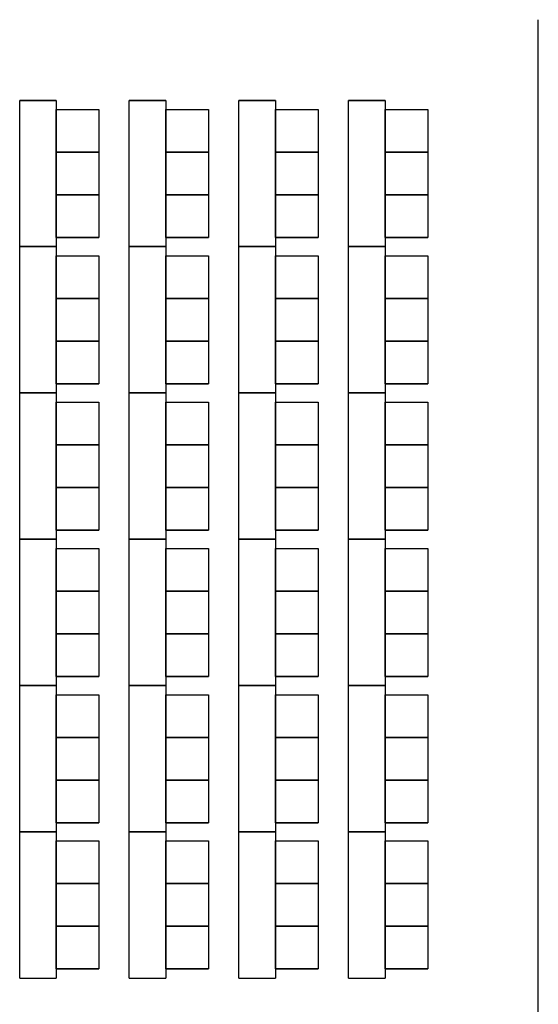
# Model space of a CAD drawing. Units: inches. Extents: x 6888 to 15351, y -8185 to -3764.
# Drawn here: x 13508 to 13763, y -5416 to -4931 of the extents above; entities that cross this region are included whole.
import ezdxf

# ---------------------------------------------------------------- set-up
doc = ezdxf.new("R2010")
doc.units = ezdxf.units.IN
doc.header["$LTSCALE"] = 192
doc.header["$MEASUREMENT"] = 0
doc.layers.get('0').update_dxf_attribs({"linetype": 'CONTINUOUS'})
doc.layers.add('AIRWALL', color=4, linetype='CONTINUOUS')

msp = doc.modelspace()

# ---------------------------------------------------------------- linework, layer by layer
for p, q in [((13507.7, -5042.91), (13507.7, -4970.91)), ((13525.7, -4970.91), (13507.7, -4970.91)), ((13507.7, -4970.91), (13525.7, -4970.91)), ((13525.7, -4970.91), (13525.7, -5042.91)), ((13561.7, -5042.91), (13561.7, -4970.91)), ((13579.7, -4970.91), (13561.7, -4970.91)), ((13561.7, -4970.91), (13579.7, -4970.91)), ((13579.7, -4970.91), (13579.7, -5042.91)), ((13615.7, -5042.91), (13615.7, -4970.91)), ((13633.7, -4970.91), (13615.7, -4970.91)), ((13615.7, -4970.91), (13633.7, -4970.91)), ((13633.7, -4970.91), (13633.7, -5042.91)), ((13669.7, -5042.91), (13669.7, -4970.91)), ((13687.7, -4970.91), (13669.7, -4970.91)), ((13669.7, -4970.91), (13687.7, -4970.91)), ((13687.7, -4970.91), (13687.7, -5042.91)), ((13525.7, -4996.41), (13525.7, -4975.41)), ((13525.7, -4975.41), (13546.7, -4975.41)), ((13525.7, -4996.41), (13525.7, -4975.41)), ((13525.7, -4975.41), (13546.7, -4975.41)), ((13546.7, -4975.41), (13546.7, -4996.41)), ((13546.7, -4975.41), (13546.7, -4996.41)), ((13579.7, -4996.41), (13579.7, -4975.41)), ((13579.7, -4975.41), (13600.7, -4975.41)), ((13579.7, -4996.41), (13579.7, -4975.41)), ((13579.7, -4975.41), (13600.7, -4975.41)), ((13600.7, -4975.41), (13600.7, -4996.41)), ((13600.7, -4975.41), (13600.7, -4996.41)), ((13633.7, -4996.41), (13633.7, -4975.41)), ((13633.7, -4975.41), (13654.7, -4975.41)), ((13633.7, -4996.41), (13633.7, -4975.41)), ((13633.7, -4975.41), (13654.7, -4975.41)), ((13654.7, -4975.41), (13654.7, -4996.41)), ((13654.7, -4975.41), (13654.7, -4996.41)), ((13687.7, -4996.41), (13687.7, -4975.41)), ((13687.7, -4975.41), (13708.7, -4975.41)), ((13687.7, -4996.41), (13687.7, -4975.41)), ((13687.7, -4975.41), (13708.7, -4975.41)), ((13708.7, -4975.41), (13708.7, -4996.41)), ((13708.7, -4975.41), (13708.7, -4996.41)), ((13525.7, -5017.41), (13525.7, -4996.41)), ((13525.7, -4996.41), (13546.7, -4996.41)), ((13525.7, -5017.41), (13525.7, -4996.41)), ((13525.7, -4996.41), (13546.7, -4996.41)), ((13546.7, -4996.41), (13525.7, -4996.41)), ((13525.7, -5017.41), (13525.7, -4996.41)), ((13525.7, -4996.41), (13546.7, -4996.41)), ((13525.7, -5017.41), (13525.7, -4996.41)), ((13525.7, -4996.41), (13546.7, -4996.41)), ((13546.7, -4996.41), (13525.7, -4996.41)), ((13546.7, -4996.41), (13546.7, -5017.41)), ((13546.7, -4996.41), (13546.7, -5017.41)), ((13546.7, -4996.41), (13546.7, -5017.41)), ((13546.7, -4996.41), (13546.7, -5017.41)), ((13579.7, -5017.41), (13579.7, -4996.41)), ((13579.7, -4996.41), (13600.7, -4996.41)), ((13579.7, -5017.41), (13579.7, -4996.41)), ((13579.7, -4996.41), (13600.7, -4996.41)), ((13600.7, -4996.41), (13579.7, -4996.41)), ((13579.7, -5017.41), (13579.7, -4996.41)), ((13579.7, -4996.41), (13600.7, -4996.41)), ((13579.7, -5017.41), (13579.7, -4996.41)), ((13579.7, -4996.41), (13600.7, -4996.41)), ((13600.7, -4996.41), (13579.7, -4996.41)), ((13600.7, -4996.41), (13600.7, -5017.41)), ((13600.7, -4996.41), (13600.7, -5017.41)), ((13600.7, -4996.41), (13600.7, -5017.41)), ((13600.7, -4996.41), (13600.7, -5017.41)), ((13633.7, -5017.41), (13633.7, -4996.41)), ((13633.7, -4996.41), (13654.7, -4996.41)), ((13633.7, -5017.41), (13633.7, -4996.41)), ((13633.7, -4996.41), (13654.7, -4996.41)), ((13654.7, -4996.41), (13633.7, -4996.41)), ((13633.7, -5017.41), (13633.7, -4996.41)), ((13633.7, -4996.41), (13654.7, -4996.41)), ((13633.7, -5017.41), (13633.7, -4996.41)), ((13633.7, -4996.41), (13654.7, -4996.41)), ((13654.7, -4996.41), (13633.7, -4996.41)), ((13654.7, -4996.41), (13654.7, -5017.41)), ((13654.7, -4996.41), (13654.7, -5017.41)), ((13654.7, -4996.41), (13654.7, -5017.41)), ((13654.7, -4996.41), (13654.7, -5017.41)), ((13687.7, -5017.41), (13687.7, -4996.41)), ((13687.7, -4996.41), (13708.7, -4996.41)), ((13687.7, -5017.41), (13687.7, -4996.41)), ((13687.7, -4996.41), (13708.7, -4996.41)), ((13708.7, -4996.41), (13687.7, -4996.41)), ((13687.7, -5017.41), (13687.7, -4996.41)), ((13687.7, -4996.41), (13708.7, -4996.41)), ((13687.7, -5017.41), (13687.7, -4996.41)), ((13687.7, -4996.41), (13708.7, -4996.41)), ((13708.7, -4996.41), (13687.7, -4996.41)), ((13708.7, -4996.41), (13708.7, -5017.41)), ((13708.7, -4996.41), (13708.7, -5017.41)), ((13708.7, -4996.41), (13708.7, -5017.41)), ((13708.7, -4996.41), (13708.7, -5017.41)), ((13525.7, -5038.41), (13525.7, -5017.41)), ((13525.7, -5017.41), (13546.7, -5017.41)), ((13546.7, -5017.41), (13525.7, -5017.41)), ((13546.7, -5017.41), (13525.7, -5017.41)), ((13525.7, -5038.41), (13525.7, -5017.41)), ((13525.7, -5017.41), (13546.7, -5017.41)), ((13546.7, -5017.41), (13525.7, -5017.41)), ((13546.7, -5017.41), (13525.7, -5017.41)), ((13546.7, -5017.41), (13546.7, -5038.41)), ((13546.7, -5017.41), (13546.7, -5038.41)), ((13579.7, -5038.41), (13579.7, -5017.41)), ((13579.7, -5017.41), (13600.7, -5017.41)), ((13600.7, -5017.41), (13579.7, -5017.41)), ((13600.7, -5017.41), (13579.7, -5017.41)), ((13579.7, -5038.41), (13579.7, -5017.41)), ((13579.7, -5017.41), (13600.7, -5017.41)), ((13600.7, -5017.41), (13579.7, -5017.41)), ((13600.7, -5017.41), (13579.7, -5017.41)), ((13600.7, -5017.41), (13600.7, -5038.41)), ((13600.7, -5017.41), (13600.7, -5038.41)), ((13633.7, -5038.41), (13633.7, -5017.41)), ((13633.7, -5017.41), (13654.7, -5017.41)), ((13654.7, -5017.41), (13633.7, -5017.41)), ((13654.7, -5017.41), (13633.7, -5017.41)), ((13633.7, -5038.41), (13633.7, -5017.41)), ((13633.7, -5017.41), (13654.7, -5017.41)), ((13654.7, -5017.41), (13633.7, -5017.41)), ((13654.7, -5017.41), (13633.7, -5017.41)), ((13654.7, -5017.41), (13654.7, -5038.41)), ((13654.7, -5017.41), (13654.7, -5038.41)), ((13687.7, -5038.41), (13687.7, -5017.41)), ((13687.7, -5017.41), (13708.7, -5017.41)), ((13708.7, -5017.41), (13687.7, -5017.41)), ((13708.7, -5017.41), (13687.7, -5017.41)), ((13687.7, -5038.41), (13687.7, -5017.41)), ((13687.7, -5017.41), (13708.7, -5017.41)), ((13708.7, -5017.41), (13687.7, -5017.41)), ((13708.7, -5017.41), (13687.7, -5017.41)), ((13708.7, -5017.41), (13708.7, -5038.41)), ((13708.7, -5017.41), (13708.7, -5038.41)), ((13525.7, -5038.41), (13546.7, -5038.41)), ((13546.7, -5038.41), (13525.7, -5038.41)), ((13525.7, -5038.41), (13546.7, -5038.41)), ((13546.7, -5038.41), (13525.7, -5038.41)), ((13579.7, -5038.41), (13600.7, -5038.41)), ((13600.7, -5038.41), (13579.7, -5038.41)), ((13579.7, -5038.41), (13600.7, -5038.41)), ((13600.7, -5038.41), (13579.7, -5038.41)), ((13633.7, -5038.41), (13654.7, -5038.41)), ((13654.7, -5038.41), (13633.7, -5038.41)), ((13633.7, -5038.41), (13654.7, -5038.41)), ((13654.7, -5038.41), (13633.7, -5038.41)), ((13687.7, -5038.41), (13708.7, -5038.41)), ((13708.7, -5038.41), (13687.7, -5038.41)), ((13687.7, -5038.41), (13708.7, -5038.41)), ((13708.7, -5038.41), (13687.7, -5038.41)), ((13507.7, -5114.91), (13507.7, -5042.91)), ((13525.7, -5042.91), (13507.7, -5042.91)), ((13507.7, -5042.91), (13525.7, -5042.91)), ((13525.7, -5042.91), (13507.7, -5042.91)), ((13507.7, -5042.91), (13525.7, -5042.91)), ((13525.7, -5042.91), (13507.7, -5042.91)), ((13507.7, -5042.91), (13525.7, -5042.91)), ((13525.7, -5042.91), (13525.7, -5114.91)), ((13561.7, -5114.91), (13561.7, -5042.91)), ((13579.7, -5042.91), (13561.7, -5042.91)), ((13561.7, -5042.91), (13579.7, -5042.91)), ((13579.7, -5042.91), (13561.7, -5042.91)), ((13561.7, -5042.91), (13579.7, -5042.91)), ((13579.7, -5042.91), (13561.7, -5042.91)), ((13561.7, -5042.91), (13579.7, -5042.91)), ((13579.7, -5042.91), (13579.7, -5114.91)), ((13615.7, -5114.91), (13615.7, -5042.91)), ((13633.7, -5042.91), (13615.7, -5042.91)), ((13615.7, -5042.91), (13633.7, -5042.91)), ((13633.7, -5042.91), (13615.7, -5042.91)), ((13615.7, -5042.91), (13633.7, -5042.91)), ((13633.7, -5042.91), (13615.7, -5042.91)), ((13615.7, -5042.91), (13633.7, -5042.91)), ((13633.7, -5042.91), (13633.7, -5114.91)), ((13669.7, -5114.91), (13669.7, -5042.91)), ((13687.7, -5042.91), (13669.7, -5042.91)), ((13669.7, -5042.91), (13687.7, -5042.91)), ((13687.7, -5042.91), (13669.7, -5042.91)), ((13669.7, -5042.91), (13687.7, -5042.91)), ((13687.7, -5042.91), (13669.7, -5042.91)), ((13669.7, -5042.91), (13687.7, -5042.91)), ((13687.7, -5042.91), (13687.7, -5114.91)), ((13525.7, -5068.41), (13525.7, -5047.41)), ((13525.7, -5047.41), (13546.7, -5047.41)), ((13525.7, -5068.41), (13525.7, -5047.41)), ((13525.7, -5047.41), (13546.7, -5047.41)), ((13546.7, -5047.41), (13546.7, -5068.41)), ((13546.7, -5047.41), (13546.7, -5068.41)), ((13579.7, -5068.41), (13579.7, -5047.41)), ((13579.7, -5047.41), (13600.7, -5047.41)), ((13579.7, -5068.41), (13579.7, -5047.41)), ((13579.7, -5047.41), (13600.7, -5047.41)), ((13600.7, -5047.41), (13600.7, -5068.41)), ((13600.7, -5047.41), (13600.7, -5068.41)), ((13633.7, -5068.41), (13633.7, -5047.41)), ((13633.7, -5047.41), (13654.7, -5047.41)), ((13633.7, -5068.41), (13633.7, -5047.41)), ((13633.7, -5047.41), (13654.7, -5047.41)), ((13654.7, -5047.41), (13654.7, -5068.41)), ((13654.7, -5047.41), (13654.7, -5068.41)), ((13687.7, -5068.41), (13687.7, -5047.41)), ((13687.7, -5047.41), (13708.7, -5047.41)), ((13687.7, -5068.41), (13687.7, -5047.41)), ((13687.7, -5047.41), (13708.7, -5047.41)), ((13708.7, -5047.41), (13708.7, -5068.41)), ((13708.7, -5047.41), (13708.7, -5068.41)), ((13525.7, -5089.41), (13525.7, -5068.41)), ((13525.7, -5068.41), (13546.7, -5068.41)), ((13525.7, -5089.41), (13525.7, -5068.41)), ((13525.7, -5068.41), (13546.7, -5068.41)), ((13546.7, -5068.41), (13525.7, -5068.41)), ((13525.7, -5089.41), (13525.7, -5068.41)), ((13525.7, -5068.41), (13546.7, -5068.41)), ((13525.7, -5089.41), (13525.7, -5068.41)), ((13525.7, -5068.41), (13546.7, -5068.41)), ((13546.7, -5068.41), (13525.7, -5068.41)), ((13546.7, -5068.41), (13546.7, -5089.41)), ((13546.7, -5068.41), (13546.7, -5089.41)), ((13546.7, -5068.41), (13546.7, -5089.41)), ((13546.7, -5068.41), (13546.7, -5089.41)), ((13579.7, -5089.41), (13579.7, -5068.41)), ((13579.7, -5068.41), (13600.7, -5068.41)), ((13579.7, -5089.41), (13579.7, -5068.41)), ((13579.7, -5068.41), (13600.7, -5068.41)), ((13600.7, -5068.41), (13579.7, -5068.41)), ((13579.7, -5089.41), (13579.7, -5068.41)), ((13579.7, -5068.41), (13600.7, -5068.41)), ((13579.7, -5089.41), (13579.7, -5068.41)), ((13579.7, -5068.41), (13600.7, -5068.41)), ((13600.7, -5068.41), (13579.7, -5068.41)), ((13600.7, -5068.41), (13600.7, -5089.41)), ((13600.7, -5068.41), (13600.7, -5089.41)), ((13600.7, -5068.41), (13600.7, -5089.41)), ((13600.7, -5068.41), (13600.7, -5089.41)), ((13633.7, -5089.41), (13633.7, -5068.41)), ((13633.7, -5068.41), (13654.7, -5068.41)), ((13633.7, -5089.41), (13633.7, -5068.41)), ((13633.7, -5068.41), (13654.7, -5068.41)), ((13654.7, -5068.41), (13633.7, -5068.41)), ((13633.7, -5089.41), (13633.7, -5068.41)), ((13633.7, -5068.41), (13654.7, -5068.41)), ((13633.7, -5089.41), (13633.7, -5068.41)), ((13633.7, -5068.41), (13654.7, -5068.41)), ((13654.7, -5068.41), (13633.7, -5068.41)), ((13654.7, -5068.41), (13654.7, -5089.41)), ((13654.7, -5068.41), (13654.7, -5089.41)), ((13654.7, -5068.41), (13654.7, -5089.41)), ((13654.7, -5068.41), (13654.7, -5089.41)), ((13687.7, -5089.41), (13687.7, -5068.41)), ((13687.7, -5068.41), (13708.7, -5068.41)), ((13687.7, -5089.41), (13687.7, -5068.41)), ((13687.7, -5068.41), (13708.7, -5068.41)), ((13708.7, -5068.41), (13687.7, -5068.41)), ((13687.7, -5089.41), (13687.7, -5068.41)), ((13687.7, -5068.41), (13708.7, -5068.41)), ((13687.7, -5089.41), (13687.7, -5068.41)), ((13687.7, -5068.41), (13708.7, -5068.41)), ((13708.7, -5068.41), (13687.7, -5068.41)), ((13708.7, -5068.41), (13708.7, -5089.41)), ((13708.7, -5068.41), (13708.7, -5089.41)), ((13708.7, -5068.41), (13708.7, -5089.41)), ((13708.7, -5068.41), (13708.7, -5089.41)), ((13525.7, -5110.41), (13525.7, -5089.41)), ((13525.7, -5089.41), (13546.7, -5089.41)), ((13546.7, -5089.41), (13525.7, -5089.41)), ((13546.7, -5089.41), (13525.7, -5089.41)), ((13525.7, -5110.41), (13525.7, -5089.41)), ((13525.7, -5089.41), (13546.7, -5089.41)), ((13546.7, -5089.41), (13525.7, -5089.41)), ((13546.7, -5089.41), (13525.7, -5089.41)), ((13546.7, -5089.41), (13546.7, -5110.41)), ((13546.7, -5089.41), (13546.7, -5110.41)), ((13579.7, -5110.41), (13579.7, -5089.41)), ((13579.7, -5089.41), (13600.7, -5089.41)), ((13600.7, -5089.41), (13579.7, -5089.41)), ((13600.7, -5089.41), (13579.7, -5089.41)), ((13579.7, -5110.41), (13579.7, -5089.41)), ((13579.7, -5089.41), (13600.7, -5089.41)), ((13600.7, -5089.41), (13579.7, -5089.41)), ((13600.7, -5089.41), (13579.7, -5089.41)), ((13600.7, -5089.41), (13600.7, -5110.41)), ((13600.7, -5089.41), (13600.7, -5110.41)), ((13633.7, -5110.41), (13633.7, -5089.41)), ((13633.7, -5089.41), (13654.7, -5089.41)), ((13654.7, -5089.41), (13633.7, -5089.41)), ((13654.7, -5089.41), (13633.7, -5089.41)), ((13633.7, -5110.41), (13633.7, -5089.41)), ((13633.7, -5089.41), (13654.7, -5089.41)), ((13654.7, -5089.41), (13633.7, -5089.41)), ((13654.7, -5089.41), (13633.7, -5089.41)), ((13654.7, -5089.41), (13654.7, -5110.41)), ((13654.7, -5089.41), (13654.7, -5110.41)), ((13687.7, -5110.41), (13687.7, -5089.41)), ((13687.7, -5089.41), (13708.7, -5089.41)), ((13708.7, -5089.41), (13687.7, -5089.41)), ((13708.7, -5089.41), (13687.7, -5089.41)), ((13687.7, -5110.41), (13687.7, -5089.41)), ((13687.7, -5089.41), (13708.7, -5089.41)), ((13708.7, -5089.41), (13687.7, -5089.41)), ((13708.7, -5089.41), (13687.7, -5089.41)), ((13708.7, -5089.41), (13708.7, -5110.41)), ((13708.7, -5089.41), (13708.7, -5110.41)), ((13525.7, -5110.41), (13546.7, -5110.41)), ((13546.7, -5110.41), (13525.7, -5110.41)), ((13525.7, -5110.41), (13546.7, -5110.41)), ((13546.7, -5110.41), (13525.7, -5110.41)), ((13579.7, -5110.41), (13600.7, -5110.41)), ((13600.7, -5110.41), (13579.7, -5110.41)), ((13579.7, -5110.41), (13600.7, -5110.41)), ((13600.7, -5110.41), (13579.7, -5110.41)), ((13633.7, -5110.41), (13654.7, -5110.41)), ((13654.7, -5110.41), (13633.7, -5110.41)), ((13633.7, -5110.41), (13654.7, -5110.41)), ((13654.7, -5110.41), (13633.7, -5110.41)), ((13687.7, -5110.41), (13708.7, -5110.41)), ((13708.7, -5110.41), (13687.7, -5110.41)), ((13687.7, -5110.41), (13708.7, -5110.41)), ((13708.7, -5110.41), (13687.7, -5110.41)), ((13507.7, -5186.91), (13507.7, -5114.91)), ((13525.7, -5114.91), (13507.7, -5114.91)), ((13507.7, -5114.91), (13525.7, -5114.91)), ((13525.7, -5114.91), (13507.7, -5114.91)), ((13507.7, -5114.91), (13525.7, -5114.91)), ((13525.7, -5114.91), (13525.7, -5186.91)), ((13561.7, -5186.91), (13561.7, -5114.91)), ((13579.7, -5114.91), (13561.7, -5114.91)), ((13561.7, -5114.91), (13579.7, -5114.91)), ((13579.7, -5114.91), (13561.7, -5114.91)), ((13561.7, -5114.91), (13579.7, -5114.91)), ((13579.7, -5114.91), (13579.7, -5186.91)), ((13615.7, -5186.91), (13615.7, -5114.91)), ((13633.7, -5114.91), (13615.7, -5114.91)), ((13615.7, -5114.91), (13633.7, -5114.91)), ((13633.7, -5114.91), (13615.7, -5114.91)), ((13615.7, -5114.91), (13633.7, -5114.91)), ((13633.7, -5114.91), (13633.7, -5186.91)), ((13669.7, -5186.91), (13669.7, -5114.91)), ((13687.7, -5114.91), (13669.7, -5114.91)), ((13669.7, -5114.91), (13687.7, -5114.91)), ((13687.7, -5114.91), (13669.7, -5114.91)), ((13669.7, -5114.91), (13687.7, -5114.91)), ((13687.7, -5114.91), (13687.7, -5186.91)), ((13525.7, -5140.41), (13525.7, -5119.41)), ((13525.7, -5119.41), (13546.7, -5119.41)), ((13525.7, -5140.41), (13525.7, -5119.41)), ((13525.7, -5119.41), (13546.7, -5119.41)), ((13546.7, -5119.41), (13546.7, -5140.41)), ((13546.7, -5119.41), (13546.7, -5140.41)), ((13579.7, -5140.41), (13579.7, -5119.41)), ((13579.7, -5119.41), (13600.7, -5119.41)), ((13579.7, -5140.41), (13579.7, -5119.41)), ((13579.7, -5119.41), (13600.7, -5119.41)), ((13600.7, -5119.41), (13600.7, -5140.41)), ((13600.7, -5119.41), (13600.7, -5140.41)), ((13633.7, -5140.41), (13633.7, -5119.41)), ((13633.7, -5119.41), (13654.7, -5119.41)), ((13633.7, -5140.41), (13633.7, -5119.41)), ((13633.7, -5119.41), (13654.7, -5119.41)), ((13654.7, -5119.41), (13654.7, -5140.41)), ((13654.7, -5119.41), (13654.7, -5140.41)), ((13687.7, -5140.41), (13687.7, -5119.41)), ((13687.7, -5119.41), (13708.7, -5119.41)), ((13687.7, -5140.41), (13687.7, -5119.41)), ((13687.7, -5119.41), (13708.7, -5119.41)), ((13708.7, -5119.41), (13708.7, -5140.41)), ((13708.7, -5119.41), (13708.7, -5140.41)), ((13525.7, -5161.41), (13525.7, -5140.41)), ((13525.7, -5140.41), (13546.7, -5140.41)), ((13525.7, -5161.41), (13525.7, -5140.41)), ((13525.7, -5140.41), (13546.7, -5140.41)), ((13546.7, -5140.41), (13525.7, -5140.41)), ((13525.7, -5161.41), (13525.7, -5140.41)), ((13525.7, -5140.41), (13546.7, -5140.41)), ((13525.7, -5161.41), (13525.7, -5140.41)), ((13525.7, -5140.41), (13546.7, -5140.41)), ((13546.7, -5140.41), (13525.7, -5140.41)), ((13546.7, -5140.41), (13546.7, -5161.41)), ((13546.7, -5140.41), (13546.7, -5161.41)), ((13546.7, -5140.41), (13546.7, -5161.41)), ((13546.7, -5140.41), (13546.7, -5161.41)), ((13579.7, -5161.41), (13579.7, -5140.41)), ((13579.7, -5140.41), (13600.7, -5140.41)), ((13579.7, -5161.41), (13579.7, -5140.41)), ((13579.7, -5140.41), (13600.7, -5140.41)), ((13600.7, -5140.41), (13579.7, -5140.41)), ((13579.7, -5161.41), (13579.7, -5140.41)), ((13579.7, -5140.41), (13600.7, -5140.41)), ((13579.7, -5161.41), (13579.7, -5140.41)), ((13579.7, -5140.41), (13600.7, -5140.41)), ((13600.7, -5140.41), (13579.7, -5140.41)), ((13600.7, -5140.41), (13600.7, -5161.41)), ((13600.7, -5140.41), (13600.7, -5161.41)), ((13600.7, -5140.41), (13600.7, -5161.41)), ((13600.7, -5140.41), (13600.7, -5161.41)), ((13633.7, -5161.41), (13633.7, -5140.41)), ((13633.7, -5140.41), (13654.7, -5140.41)), ((13633.7, -5161.41), (13633.7, -5140.41)), ((13633.7, -5140.41), (13654.7, -5140.41)), ((13654.7, -5140.41), (13633.7, -5140.41)), ((13633.7, -5161.41), (13633.7, -5140.41)), ((13633.7, -5140.41), (13654.7, -5140.41)), ((13633.7, -5161.41), (13633.7, -5140.41)), ((13633.7, -5140.41), (13654.7, -5140.41)), ((13654.7, -5140.41), (13633.7, -5140.41)), ((13654.7, -5140.41), (13654.7, -5161.41)), ((13654.7, -5140.41), (13654.7, -5161.41)), ((13654.7, -5140.41), (13654.7, -5161.41)), ((13654.7, -5140.41), (13654.7, -5161.41)), ((13687.7, -5161.41), (13687.7, -5140.41)), ((13687.7, -5140.41), (13708.7, -5140.41)), ((13687.7, -5161.41), (13687.7, -5140.41)), ((13687.7, -5140.41), (13708.7, -5140.41)), ((13708.7, -5140.41), (13687.7, -5140.41)), ((13687.7, -5161.41), (13687.7, -5140.41)), ((13687.7, -5140.41), (13708.7, -5140.41)), ((13687.7, -5161.41), (13687.7, -5140.41)), ((13687.7, -5140.41), (13708.7, -5140.41)), ((13708.7, -5140.41), (13687.7, -5140.41)), ((13708.7, -5140.41), (13708.7, -5161.41)), ((13708.7, -5140.41), (13708.7, -5161.41)), ((13708.7, -5140.41), (13708.7, -5161.41)), ((13708.7, -5140.41), (13708.7, -5161.41)), ((13525.7, -5182.41), (13525.7, -5161.41)), ((13525.7, -5161.41), (13546.7, -5161.41)), ((13546.7, -5161.41), (13525.7, -5161.41)), ((13546.7, -5161.41), (13525.7, -5161.41)), ((13525.7, -5182.41), (13525.7, -5161.41)), ((13525.7, -5161.41), (13546.7, -5161.41)), ((13546.7, -5161.41), (13525.7, -5161.41)), ((13546.7, -5161.41), (13525.7, -5161.41)), ((13546.7, -5161.41), (13546.7, -5182.41)), ((13546.7, -5161.41), (13546.7, -5182.41)), ((13579.7, -5182.41), (13579.7, -5161.41)), ((13579.7, -5161.41), (13600.7, -5161.41)), ((13600.7, -5161.41), (13579.7, -5161.41)), ((13600.7, -5161.41), (13579.7, -5161.41)), ((13579.7, -5182.41), (13579.7, -5161.41)), ((13579.7, -5161.41), (13600.7, -5161.41)), ((13600.7, -5161.41), (13579.7, -5161.41)), ((13600.7, -5161.41), (13579.7, -5161.41)), ((13600.7, -5161.41), (13600.7, -5182.41)), ((13600.7, -5161.41), (13600.7, -5182.41)), ((13633.7, -5182.41), (13633.7, -5161.41)), ((13633.7, -5161.41), (13654.7, -5161.41)), ((13654.7, -5161.41), (13633.7, -5161.41)), ((13654.7, -5161.41), (13633.7, -5161.41)), ((13633.7, -5182.41), (13633.7, -5161.41)), ((13633.7, -5161.41), (13654.7, -5161.41)), ((13654.7, -5161.41), (13633.7, -5161.41)), ((13654.7, -5161.41), (13633.7, -5161.41)), ((13654.7, -5161.41), (13654.7, -5182.41)), ((13654.7, -5161.41), (13654.7, -5182.41)), ((13687.7, -5182.41), (13687.7, -5161.41)), ((13687.7, -5161.41), (13708.7, -5161.41)), ((13708.7, -5161.41), (13687.7, -5161.41)), ((13708.7, -5161.41), (13687.7, -5161.41)), ((13687.7, -5182.41), (13687.7, -5161.41)), ((13687.7, -5161.41), (13708.7, -5161.41)), ((13708.7, -5161.41), (13687.7, -5161.41)), ((13708.7, -5161.41), (13687.7, -5161.41)), ((13708.7, -5161.41), (13708.7, -5182.41)), ((13708.7, -5161.41), (13708.7, -5182.41)), ((13525.7, -5182.41), (13546.7, -5182.41)), ((13546.7, -5182.41), (13525.7, -5182.41)), ((13525.7, -5182.41), (13546.7, -5182.41)), ((13546.7, -5182.41), (13525.7, -5182.41)), ((13579.7, -5182.41), (13600.7, -5182.41)), ((13600.7, -5182.41), (13579.7, -5182.41)), ((13579.7, -5182.41), (13600.7, -5182.41)), ((13600.7, -5182.41), (13579.7, -5182.41)), ((13633.7, -5182.41), (13654.7, -5182.41)), ((13654.7, -5182.41), (13633.7, -5182.41)), ((13633.7, -5182.41), (13654.7, -5182.41)), ((13654.7, -5182.41), (13633.7, -5182.41)), ((13687.7, -5182.41), (13708.7, -5182.41)), ((13708.7, -5182.41), (13687.7, -5182.41)), ((13687.7, -5182.41), (13708.7, -5182.41)), ((13708.7, -5182.41), (13687.7, -5182.41)), ((13525.7, -5186.91), (13507.7, -5186.91)), ((13507.7, -5258.91), (13507.7, -5186.91)), ((13507.7, -5186.91), (13525.7, -5186.91)), ((13525.7, -5186.91), (13525.7, -5258.91)), ((13579.7, -5186.91), (13561.7, -5186.91)), ((13561.7, -5258.91), (13561.7, -5186.91)), ((13561.7, -5186.91), (13579.7, -5186.91)), ((13579.7, -5186.91), (13579.7, -5258.91)), ((13633.7, -5186.91), (13615.7, -5186.91)), ((13615.7, -5258.91), (13615.7, -5186.91)), ((13615.7, -5186.91), (13633.7, -5186.91)), ((13633.7, -5186.91), (13633.7, -5258.91)), ((13687.7, -5186.91), (13669.7, -5186.91)), ((13669.7, -5258.91), (13669.7, -5186.91)), ((13669.7, -5186.91), (13687.7, -5186.91)), ((13687.7, -5186.91), (13687.7, -5258.91)), ((13525.7, -5212.41), (13525.7, -5191.41)), ((13525.7, -5191.41), (13546.7, -5191.41)), ((13525.7, -5212.41), (13525.7, -5191.41)), ((13525.7, -5191.41), (13546.7, -5191.41)), ((13546.7, -5191.41), (13546.7, -5212.41)), ((13546.7, -5191.41), (13546.7, -5212.41)), ((13579.7, -5212.41), (13579.7, -5191.41)), ((13579.7, -5191.41), (13600.7, -5191.41)), ((13579.7, -5212.41), (13579.7, -5191.41)), ((13579.7, -5191.41), (13600.7, -5191.41)), ((13600.7, -5191.41), (13600.7, -5212.41)), ((13600.7, -5191.41), (13600.7, -5212.41)), ((13633.7, -5212.41), (13633.7, -5191.41)), ((13633.7, -5191.41), (13654.7, -5191.41)), ((13633.7, -5212.41), (13633.7, -5191.41)), ((13633.7, -5191.41), (13654.7, -5191.41)), ((13654.7, -5191.41), (13654.7, -5212.41)), ((13654.7, -5191.41), (13654.7, -5212.41)), ((13687.7, -5212.41), (13687.7, -5191.41)), ((13687.7, -5191.41), (13708.7, -5191.41)), ((13687.7, -5212.41), (13687.7, -5191.41)), ((13687.7, -5191.41), (13708.7, -5191.41)), ((13708.7, -5191.41), (13708.7, -5212.41)), ((13708.7, -5191.41), (13708.7, -5212.41)), ((13525.7, -5233.41), (13525.7, -5212.41)), ((13525.7, -5212.41), (13546.7, -5212.41)), ((13525.7, -5233.41), (13525.7, -5212.41)), ((13525.7, -5212.41), (13546.7, -5212.41)), ((13546.7, -5212.41), (13525.7, -5212.41)), ((13525.7, -5233.41), (13525.7, -5212.41)), ((13525.7, -5212.41), (13546.7, -5212.41)), ((13525.7, -5233.41), (13525.7, -5212.41)), ((13525.7, -5212.41), (13546.7, -5212.41)), ((13546.7, -5212.41), (13525.7, -5212.41)), ((13546.7, -5212.41), (13546.7, -5233.41)), ((13546.7, -5212.41), (13546.7, -5233.41)), ((13546.7, -5212.41), (13546.7, -5233.41)), ((13546.7, -5212.41), (13546.7, -5233.41)), ((13579.7, -5233.41), (13579.7, -5212.41)), ((13579.7, -5212.41), (13600.7, -5212.41)), ((13579.7, -5233.41), (13579.7, -5212.41)), ((13579.7, -5212.41), (13600.7, -5212.41)), ((13600.7, -5212.41), (13579.7, -5212.41)), ((13579.7, -5233.41), (13579.7, -5212.41)), ((13579.7, -5212.41), (13600.7, -5212.41)), ((13579.7, -5233.41), (13579.7, -5212.41)), ((13579.7, -5212.41), (13600.7, -5212.41)), ((13600.7, -5212.41), (13579.7, -5212.41)), ((13600.7, -5212.41), (13600.7, -5233.41)), ((13600.7, -5212.41), (13600.7, -5233.41)), ((13600.7, -5212.41), (13600.7, -5233.41)), ((13600.7, -5212.41), (13600.7, -5233.41)), ((13633.7, -5233.41), (13633.7, -5212.41)), ((13633.7, -5212.41), (13654.7, -5212.41)), ((13633.7, -5233.41), (13633.7, -5212.41)), ((13633.7, -5212.41), (13654.7, -5212.41)), ((13654.7, -5212.41), (13633.7, -5212.41)), ((13633.7, -5233.41), (13633.7, -5212.41)), ((13633.7, -5212.41), (13654.7, -5212.41)), ((13633.7, -5233.41), (13633.7, -5212.41)), ((13633.7, -5212.41), (13654.7, -5212.41)), ((13654.7, -5212.41), (13633.7, -5212.41)), ((13654.7, -5212.41), (13654.7, -5233.41)), ((13654.7, -5212.41), (13654.7, -5233.41)), ((13654.7, -5212.41), (13654.7, -5233.41)), ((13654.7, -5212.41), (13654.7, -5233.41)), ((13687.7, -5233.41), (13687.7, -5212.41)), ((13687.7, -5212.41), (13708.7, -5212.41)), ((13687.7, -5233.41), (13687.7, -5212.41)), ((13687.7, -5212.41), (13708.7, -5212.41)), ((13708.7, -5212.41), (13687.7, -5212.41)), ((13687.7, -5233.41), (13687.7, -5212.41)), ((13687.7, -5212.41), (13708.7, -5212.41)), ((13687.7, -5233.41), (13687.7, -5212.41)), ((13687.7, -5212.41), (13708.7, -5212.41)), ((13708.7, -5212.41), (13687.7, -5212.41)), ((13708.7, -5212.41), (13708.7, -5233.41)), ((13708.7, -5212.41), (13708.7, -5233.41)), ((13708.7, -5212.41), (13708.7, -5233.41)), ((13708.7, -5212.41), (13708.7, -5233.41)), ((13525.7, -5254.41), (13525.7, -5233.41)), ((13525.7, -5233.41), (13546.7, -5233.41)), ((13546.7, -5233.41), (13525.7, -5233.41)), ((13546.7, -5233.41), (13525.7, -5233.41)), ((13525.7, -5254.41), (13525.7, -5233.41)), ((13525.7, -5233.41), (13546.7, -5233.41)), ((13546.7, -5233.41), (13525.7, -5233.41)), ((13546.7, -5233.41), (13525.7, -5233.41)), ((13546.7, -5233.41), (13546.7, -5254.41)), ((13546.7, -5233.41), (13546.7, -5254.41)), ((13579.7, -5254.41), (13579.7, -5233.41)), ((13579.7, -5233.41), (13600.7, -5233.41)), ((13600.7, -5233.41), (13579.7, -5233.41)), ((13600.7, -5233.41), (13579.7, -5233.41)), ((13579.7, -5254.41), (13579.7, -5233.41)), ((13579.7, -5233.41), (13600.7, -5233.41)), ((13600.7, -5233.41), (13579.7, -5233.41)), ((13600.7, -5233.41), (13579.7, -5233.41)), ((13600.7, -5233.41), (13600.7, -5254.41)), ((13600.7, -5233.41), (13600.7, -5254.41)), ((13633.7, -5254.41), (13633.7, -5233.41)), ((13633.7, -5233.41), (13654.7, -5233.41)), ((13654.7, -5233.41), (13633.7, -5233.41)), ((13654.7, -5233.41), (13633.7, -5233.41)), ((13633.7, -5254.41), (13633.7, -5233.41)), ((13633.7, -5233.41), (13654.7, -5233.41)), ((13654.7, -5233.41), (13633.7, -5233.41)), ((13654.7, -5233.41), (13633.7, -5233.41)), ((13654.7, -5233.41), (13654.7, -5254.41)), ((13654.7, -5233.41), (13654.7, -5254.41)), ((13687.7, -5254.41), (13687.7, -5233.41)), ((13687.7, -5233.41), (13708.7, -5233.41)), ((13708.7, -5233.41), (13687.7, -5233.41)), ((13708.7, -5233.41), (13687.7, -5233.41)), ((13687.7, -5254.41), (13687.7, -5233.41)), ((13687.7, -5233.41), (13708.7, -5233.41)), ((13708.7, -5233.41), (13687.7, -5233.41)), ((13708.7, -5233.41), (13687.7, -5233.41)), ((13708.7, -5233.41), (13708.7, -5254.41)), ((13708.7, -5233.41), (13708.7, -5254.41)), ((13525.7, -5254.41), (13546.7, -5254.41)), ((13546.7, -5254.41), (13525.7, -5254.41)), ((13525.7, -5254.41), (13546.7, -5254.41)), ((13546.7, -5254.41), (13525.7, -5254.41)), ((13579.7, -5254.41), (13600.7, -5254.41)), ((13600.7, -5254.41), (13579.7, -5254.41)), ((13579.7, -5254.41), (13600.7, -5254.41)), ((13600.7, -5254.41), (13579.7, -5254.41)), ((13633.7, -5254.41), (13654.7, -5254.41)), ((13654.7, -5254.41), (13633.7, -5254.41)), ((13633.7, -5254.41), (13654.7, -5254.41)), ((13654.7, -5254.41), (13633.7, -5254.41)), ((13687.7, -5254.41), (13708.7, -5254.41)), ((13708.7, -5254.41), (13687.7, -5254.41)), ((13687.7, -5254.41), (13708.7, -5254.41)), ((13708.7, -5254.41), (13687.7, -5254.41)), ((13507.7, -5258.91), (13525.7, -5258.91)), ((13507.7, -5258.91), (13525.7, -5258.91)), ((13507.7, -5330.91), (13507.7, -5258.91)), ((13525.7, -5258.91), (13507.7, -5258.91)), ((13507.7, -5258.91), (13525.7, -5258.91)), ((13525.7, -5258.91), (13507.7, -5258.91)), ((13507.7, -5258.91), (13525.7, -5258.91)), ((13525.7, -5258.91), (13525.7, -5330.91)), ((13561.7, -5258.91), (13579.7, -5258.91)), ((13561.7, -5258.91), (13579.7, -5258.91)), ((13561.7, -5330.91), (13561.7, -5258.91)), ((13579.7, -5258.91), (13561.7, -5258.91)), ((13561.7, -5258.91), (13579.7, -5258.91)), ((13579.7, -5258.91), (13561.7, -5258.91)), ((13561.7, -5258.91), (13579.7, -5258.91)), ((13579.7, -5258.91), (13579.7, -5330.91)), ((13615.7, -5258.91), (13633.7, -5258.91)), ((13615.7, -5258.91), (13633.7, -5258.91)), ((13615.7, -5330.91), (13615.7, -5258.91)), ((13633.7, -5258.91), (13615.7, -5258.91)), ((13615.7, -5258.91), (13633.7, -5258.91)), ((13633.7, -5258.91), (13615.7, -5258.91)), ((13615.7, -5258.91), (13633.7, -5258.91)), ((13633.7, -5258.91), (13633.7, -5330.91)), ((13669.7, -5258.91), (13687.7, -5258.91)), ((13669.7, -5258.91), (13687.7, -5258.91)), ((13669.7, -5330.91), (13669.7, -5258.91)), ((13687.7, -5258.91), (13669.7, -5258.91)), ((13669.7, -5258.91), (13687.7, -5258.91)), ((13687.7, -5258.91), (13669.7, -5258.91)), ((13669.7, -5258.91), (13687.7, -5258.91)), ((13687.7, -5258.91), (13687.7, -5330.91)), ((13525.7, -5284.41), (13525.7, -5263.41)), ((13525.7, -5263.41), (13546.7, -5263.41)), ((13525.7, -5284.41), (13525.7, -5263.41)), ((13525.7, -5263.41), (13546.7, -5263.41)), ((13546.7, -5263.41), (13546.7, -5284.41)), ((13546.7, -5263.41), (13546.7, -5284.41)), ((13579.7, -5284.41), (13579.7, -5263.41)), ((13579.7, -5263.41), (13600.7, -5263.41)), ((13579.7, -5284.41), (13579.7, -5263.41)), ((13579.7, -5263.41), (13600.7, -5263.41)), ((13600.7, -5263.41), (13600.7, -5284.41)), ((13600.7, -5263.41), (13600.7, -5284.41)), ((13633.7, -5284.41), (13633.7, -5263.41)), ((13633.7, -5263.41), (13654.7, -5263.41)), ((13633.7, -5284.41), (13633.7, -5263.41)), ((13633.7, -5263.41), (13654.7, -5263.41)), ((13654.7, -5263.41), (13654.7, -5284.41)), ((13654.7, -5263.41), (13654.7, -5284.41)), ((13687.7, -5284.41), (13687.7, -5263.41)), ((13687.7, -5263.41), (13708.7, -5263.41)), ((13687.7, -5284.41), (13687.7, -5263.41)), ((13687.7, -5263.41), (13708.7, -5263.41)), ((13708.7, -5263.41), (13708.7, -5284.41)), ((13708.7, -5263.41), (13708.7, -5284.41)), ((13525.7, -5305.41), (13525.7, -5284.41)), ((13525.7, -5284.41), (13546.7, -5284.41)), ((13525.7, -5305.41), (13525.7, -5284.41)), ((13525.7, -5284.41), (13546.7, -5284.41)), ((13546.7, -5284.41), (13525.7, -5284.41)), ((13525.7, -5305.41), (13525.7, -5284.41)), ((13525.7, -5284.41), (13546.7, -5284.41)), ((13525.7, -5305.41), (13525.7, -5284.41)), ((13525.7, -5284.41), (13546.7, -5284.41)), ((13546.7, -5284.41), (13525.7, -5284.41)), ((13546.7, -5284.41), (13546.7, -5305.41)), ((13546.7, -5284.41), (13546.7, -5305.41)), ((13546.7, -5284.41), (13546.7, -5305.41)), ((13546.7, -5284.41), (13546.7, -5305.41)), ((13579.7, -5305.41), (13579.7, -5284.41)), ((13579.7, -5284.41), (13600.7, -5284.41)), ((13579.7, -5305.41), (13579.7, -5284.41)), ((13579.7, -5284.41), (13600.7, -5284.41)), ((13600.7, -5284.41), (13579.7, -5284.41)), ((13579.7, -5305.41), (13579.7, -5284.41)), ((13579.7, -5284.41), (13600.7, -5284.41)), ((13579.7, -5305.41), (13579.7, -5284.41)), ((13579.7, -5284.41), (13600.7, -5284.41)), ((13600.7, -5284.41), (13579.7, -5284.41)), ((13600.7, -5284.41), (13600.7, -5305.41)), ((13600.7, -5284.41), (13600.7, -5305.41)), ((13600.7, -5284.41), (13600.7, -5305.41)), ((13600.7, -5284.41), (13600.7, -5305.41)), ((13633.7, -5305.41), (13633.7, -5284.41)), ((13633.7, -5284.41), (13654.7, -5284.41)), ((13633.7, -5305.41), (13633.7, -5284.41)), ((13633.7, -5284.41), (13654.7, -5284.41)), ((13654.7, -5284.41), (13633.7, -5284.41)), ((13633.7, -5305.41), (13633.7, -5284.41)), ((13633.7, -5284.41), (13654.7, -5284.41)), ((13633.7, -5305.41), (13633.7, -5284.41)), ((13633.7, -5284.41), (13654.7, -5284.41)), ((13654.7, -5284.41), (13633.7, -5284.41)), ((13654.7, -5284.41), (13654.7, -5305.41)), ((13654.7, -5284.41), (13654.7, -5305.41)), ((13654.7, -5284.41), (13654.7, -5305.41)), ((13654.7, -5284.41), (13654.7, -5305.41)), ((13687.7, -5305.41), (13687.7, -5284.41)), ((13687.7, -5284.41), (13708.7, -5284.41)), ((13687.7, -5305.41), (13687.7, -5284.41)), ((13687.7, -5284.41), (13708.7, -5284.41)), ((13708.7, -5284.41), (13687.7, -5284.41)), ((13687.7, -5305.41), (13687.7, -5284.41)), ((13687.7, -5284.41), (13708.7, -5284.41)), ((13687.7, -5305.41), (13687.7, -5284.41)), ((13687.7, -5284.41), (13708.7, -5284.41)), ((13708.7, -5284.41), (13687.7, -5284.41)), ((13708.7, -5284.41), (13708.7, -5305.41)), ((13708.7, -5284.41), (13708.7, -5305.41)), ((13708.7, -5284.41), (13708.7, -5305.41)), ((13708.7, -5284.41), (13708.7, -5305.41)), ((13525.7, -5326.41), (13525.7, -5305.41)), ((13525.7, -5305.41), (13546.7, -5305.41)), ((13546.7, -5305.41), (13525.7, -5305.41)), ((13546.7, -5305.41), (13525.7, -5305.41)), ((13525.7, -5326.41), (13525.7, -5305.41)), ((13525.7, -5305.41), (13546.7, -5305.41)), ((13546.7, -5305.41), (13525.7, -5305.41)), ((13546.7, -5305.41), (13525.7, -5305.41)), ((13546.7, -5305.41), (13546.7, -5326.41)), ((13546.7, -5305.41), (13546.7, -5326.41)), ((13579.7, -5326.41), (13579.7, -5305.41)), ((13579.7, -5305.41), (13600.7, -5305.41)), ((13600.7, -5305.41), (13579.7, -5305.41)), ((13600.7, -5305.41), (13579.7, -5305.41)), ((13579.7, -5326.41), (13579.7, -5305.41)), ((13579.7, -5305.41), (13600.7, -5305.41)), ((13600.7, -5305.41), (13579.7, -5305.41)), ((13600.7, -5305.41), (13579.7, -5305.41)), ((13600.7, -5305.41), (13600.7, -5326.41)), ((13600.7, -5305.41), (13600.7, -5326.41)), ((13633.7, -5326.41), (13633.7, -5305.41)), ((13633.7, -5305.41), (13654.7, -5305.41)), ((13654.7, -5305.41), (13633.7, -5305.41)), ((13654.7, -5305.41), (13633.7, -5305.41)), ((13633.7, -5326.41), (13633.7, -5305.41)), ((13633.7, -5305.41), (13654.7, -5305.41)), ((13654.7, -5305.41), (13633.7, -5305.41)), ((13654.7, -5305.41), (13633.7, -5305.41)), ((13654.7, -5305.41), (13654.7, -5326.41)), ((13654.7, -5305.41), (13654.7, -5326.41)), ((13687.7, -5326.41), (13687.7, -5305.41)), ((13687.7, -5305.41), (13708.7, -5305.41)), ((13708.7, -5305.41), (13687.7, -5305.41)), ((13708.7, -5305.41), (13687.7, -5305.41)), ((13687.7, -5326.41), (13687.7, -5305.41)), ((13687.7, -5305.41), (13708.7, -5305.41)), ((13708.7, -5305.41), (13687.7, -5305.41)), ((13708.7, -5305.41), (13687.7, -5305.41)), ((13708.7, -5305.41), (13708.7, -5326.41)), ((13708.7, -5305.41), (13708.7, -5326.41)), ((13525.7, -5326.41), (13546.7, -5326.41)), ((13546.7, -5326.41), (13525.7, -5326.41)), ((13525.7, -5326.41), (13546.7, -5326.41)), ((13546.7, -5326.41), (13525.7, -5326.41)), ((13579.7, -5326.41), (13600.7, -5326.41)), ((13600.7, -5326.41), (13579.7, -5326.41)), ((13579.7, -5326.41), (13600.7, -5326.41)), ((13600.7, -5326.41), (13579.7, -5326.41)), ((13633.7, -5326.41), (13654.7, -5326.41)), ((13654.7, -5326.41), (13633.7, -5326.41)), ((13633.7, -5326.41), (13654.7, -5326.41)), ((13654.7, -5326.41), (13633.7, -5326.41)), ((13687.7, -5326.41), (13708.7, -5326.41)), ((13708.7, -5326.41), (13687.7, -5326.41)), ((13687.7, -5326.41), (13708.7, -5326.41)), ((13708.7, -5326.41), (13687.7, -5326.41)), ((13525.7, -5330.91), (13507.7, -5330.91)), ((13507.7, -5402.91), (13507.7, -5330.91)), ((13507.7, -5330.91), (13525.7, -5330.91)), ((13525.7, -5330.91), (13525.7, -5402.91)), ((13579.7, -5330.91), (13561.7, -5330.91)), ((13561.7, -5402.91), (13561.7, -5330.91)), ((13561.7, -5330.91), (13579.7, -5330.91)), ((13579.7, -5330.91), (13579.7, -5402.91)), ((13633.7, -5330.91), (13615.7, -5330.91)), ((13615.7, -5402.91), (13615.7, -5330.91)), ((13615.7, -5330.91), (13633.7, -5330.91)), ((13633.7, -5330.91), (13633.7, -5402.91)), ((13687.7, -5330.91), (13669.7, -5330.91)), ((13669.7, -5402.91), (13669.7, -5330.91)), ((13669.7, -5330.91), (13687.7, -5330.91)), ((13687.7, -5330.91), (13687.7, -5402.91)), ((13525.7, -5356.41), (13525.7, -5335.41)), ((13525.7, -5335.41), (13546.7, -5335.41)), ((13525.7, -5356.41), (13525.7, -5335.41)), ((13525.7, -5335.41), (13546.7, -5335.41)), ((13546.7, -5335.41), (13546.7, -5356.41)), ((13546.7, -5335.41), (13546.7, -5356.41)), ((13579.7, -5356.41), (13579.7, -5335.41)), ((13579.7, -5335.41), (13600.7, -5335.41)), ((13579.7, -5356.41), (13579.7, -5335.41)), ((13579.7, -5335.41), (13600.7, -5335.41)), ((13600.7, -5335.41), (13600.7, -5356.41)), ((13600.7, -5335.41), (13600.7, -5356.41)), ((13633.7, -5356.41), (13633.7, -5335.41)), ((13633.7, -5335.41), (13654.7, -5335.41)), ((13633.7, -5356.41), (13633.7, -5335.41)), ((13633.7, -5335.41), (13654.7, -5335.41)), ((13654.7, -5335.41), (13654.7, -5356.41)), ((13654.7, -5335.41), (13654.7, -5356.41)), ((13687.7, -5356.41), (13687.7, -5335.41)), ((13687.7, -5335.41), (13708.7, -5335.41)), ((13687.7, -5356.41), (13687.7, -5335.41)), ((13687.7, -5335.41), (13708.7, -5335.41)), ((13708.7, -5335.41), (13708.7, -5356.41)), ((13708.7, -5335.41), (13708.7, -5356.41)), ((13525.7, -5377.41), (13525.7, -5356.41)), ((13525.7, -5356.41), (13546.7, -5356.41)), ((13525.7, -5377.41), (13525.7, -5356.41)), ((13525.7, -5356.41), (13546.7, -5356.41)), ((13546.7, -5356.41), (13525.7, -5356.41)), ((13525.7, -5377.41), (13525.7, -5356.41)), ((13525.7, -5356.41), (13546.7, -5356.41)), ((13525.7, -5377.41), (13525.7, -5356.41)), ((13525.7, -5356.41), (13546.7, -5356.41)), ((13546.7, -5356.41), (13525.7, -5356.41)), ((13546.7, -5356.41), (13546.7, -5377.41)), ((13546.7, -5356.41), (13546.7, -5377.41)), ((13546.7, -5356.41), (13546.7, -5377.41)), ((13546.7, -5356.41), (13546.7, -5377.41)), ((13579.7, -5377.41), (13579.7, -5356.41)), ((13579.7, -5356.41), (13600.7, -5356.41)), ((13579.7, -5377.41), (13579.7, -5356.41)), ((13579.7, -5356.41), (13600.7, -5356.41)), ((13600.7, -5356.41), (13579.7, -5356.41)), ((13579.7, -5377.41), (13579.7, -5356.41)), ((13579.7, -5356.41), (13600.7, -5356.41)), ((13579.7, -5377.41), (13579.7, -5356.41)), ((13579.7, -5356.41), (13600.7, -5356.41)), ((13600.7, -5356.41), (13579.7, -5356.41)), ((13600.7, -5356.41), (13600.7, -5377.41)), ((13600.7, -5356.41), (13600.7, -5377.41)), ((13600.7, -5356.41), (13600.7, -5377.41)), ((13600.7, -5356.41), (13600.7, -5377.41)), ((13633.7, -5377.41), (13633.7, -5356.41)), ((13633.7, -5356.41), (13654.7, -5356.41)), ((13633.7, -5377.41), (13633.7, -5356.41)), ((13633.7, -5356.41), (13654.7, -5356.41)), ((13654.7, -5356.41), (13633.7, -5356.41)), ((13633.7, -5377.41), (13633.7, -5356.41)), ((13633.7, -5356.41), (13654.7, -5356.41)), ((13633.7, -5377.41), (13633.7, -5356.41)), ((13633.7, -5356.41), (13654.7, -5356.41)), ((13654.7, -5356.41), (13633.7, -5356.41)), ((13654.7, -5356.41), (13654.7, -5377.41)), ((13654.7, -5356.41), (13654.7, -5377.41)), ((13654.7, -5356.41), (13654.7, -5377.41)), ((13654.7, -5356.41), (13654.7, -5377.41)), ((13687.7, -5377.41), (13687.7, -5356.41)), ((13687.7, -5356.41), (13708.7, -5356.41)), ((13687.7, -5377.41), (13687.7, -5356.41)), ((13687.7, -5356.41), (13708.7, -5356.41)), ((13708.7, -5356.41), (13687.7, -5356.41)), ((13687.7, -5377.41), (13687.7, -5356.41)), ((13687.7, -5356.41), (13708.7, -5356.41)), ((13687.7, -5377.41), (13687.7, -5356.41)), ((13687.7, -5356.41), (13708.7, -5356.41)), ((13708.7, -5356.41), (13687.7, -5356.41)), ((13708.7, -5356.41), (13708.7, -5377.41)), ((13708.7, -5356.41), (13708.7, -5377.41)), ((13708.7, -5356.41), (13708.7, -5377.41)), ((13708.7, -5356.41), (13708.7, -5377.41)), ((13525.7, -5398.41), (13525.7, -5377.41)), ((13525.7, -5377.41), (13546.7, -5377.41)), ((13546.7, -5377.41), (13525.7, -5377.41)), ((13546.7, -5377.41), (13525.7, -5377.41)), ((13525.7, -5398.41), (13525.7, -5377.41)), ((13525.7, -5377.41), (13546.7, -5377.41)), ((13546.7, -5377.41), (13525.7, -5377.41)), ((13546.7, -5377.41), (13525.7, -5377.41)), ((13546.7, -5377.41), (13546.7, -5398.41)), ((13546.7, -5377.41), (13546.7, -5398.41)), ((13579.7, -5398.41), (13579.7, -5377.41)), ((13579.7, -5377.41), (13600.7, -5377.41)), ((13600.7, -5377.41), (13579.7, -5377.41)), ((13600.7, -5377.41), (13579.7, -5377.41)), ((13579.7, -5398.41), (13579.7, -5377.41)), ((13579.7, -5377.41), (13600.7, -5377.41)), ((13600.7, -5377.41), (13579.7, -5377.41)), ((13600.7, -5377.41), (13579.7, -5377.41)), ((13600.7, -5377.41), (13600.7, -5398.41)), ((13600.7, -5377.41), (13600.7, -5398.41)), ((13633.7, -5398.41), (13633.7, -5377.41)), ((13633.7, -5377.41), (13654.7, -5377.41)), ((13654.7, -5377.41), (13633.7, -5377.41)), ((13654.7, -5377.41), (13633.7, -5377.41)), ((13633.7, -5398.41), (13633.7, -5377.41)), ((13633.7, -5377.41), (13654.7, -5377.41)), ((13654.7, -5377.41), (13633.7, -5377.41)), ((13654.7, -5377.41), (13633.7, -5377.41)), ((13654.7, -5377.41), (13654.7, -5398.41)), ((13654.7, -5377.41), (13654.7, -5398.41)), ((13687.7, -5398.41), (13687.7, -5377.41)), ((13687.7, -5377.41), (13708.7, -5377.41)), ((13708.7, -5377.41), (13687.7, -5377.41)), ((13708.7, -5377.41), (13687.7, -5377.41)), ((13687.7, -5398.41), (13687.7, -5377.41)), ((13687.7, -5377.41), (13708.7, -5377.41)), ((13708.7, -5377.41), (13687.7, -5377.41)), ((13708.7, -5377.41), (13687.7, -5377.41)), ((13708.7, -5377.41), (13708.7, -5398.41)), ((13708.7, -5377.41), (13708.7, -5398.41)), ((13507.7, -5402.91), (13525.7, -5402.91)), ((13507.7, -5402.91), (13525.7, -5402.91)), ((13525.7, -5398.41), (13546.7, -5398.41)), ((13546.7, -5398.41), (13525.7, -5398.41)), ((13525.7, -5398.41), (13546.7, -5398.41)), ((13546.7, -5398.41), (13525.7, -5398.41)), ((13561.7, -5402.91), (13579.7, -5402.91)), ((13561.7, -5402.91), (13579.7, -5402.91)), ((13579.7, -5398.41), (13600.7, -5398.41)), ((13600.7, -5398.41), (13579.7, -5398.41)), ((13579.7, -5398.41), (13600.7, -5398.41)), ((13600.7, -5398.41), (13579.7, -5398.41)), ((13615.7, -5402.91), (13633.7, -5402.91)), ((13615.7, -5402.91), (13633.7, -5402.91)), ((13633.7, -5398.41), (13654.7, -5398.41)), ((13654.7, -5398.41), (13633.7, -5398.41)), ((13633.7, -5398.41), (13654.7, -5398.41)), ((13654.7, -5398.41), (13633.7, -5398.41)), ((13669.7, -5402.91), (13687.7, -5402.91)), ((13669.7, -5402.91), (13687.7, -5402.91)), ((13687.7, -5398.41), (13708.7, -5398.41)), ((13708.7, -5398.41), (13687.7, -5398.41)), ((13687.7, -5398.41), (13708.7, -5398.41)), ((13708.7, -5398.41), (13687.7, -5398.41))]:
    msp.add_line(p, q)
at = {"layer": 'AIRWALL'}
msp.add_line((13763.12, -5995.06), (13763.12, -4931.21), dxfattribs=at)

doc.saveas('drawing.dxf')
